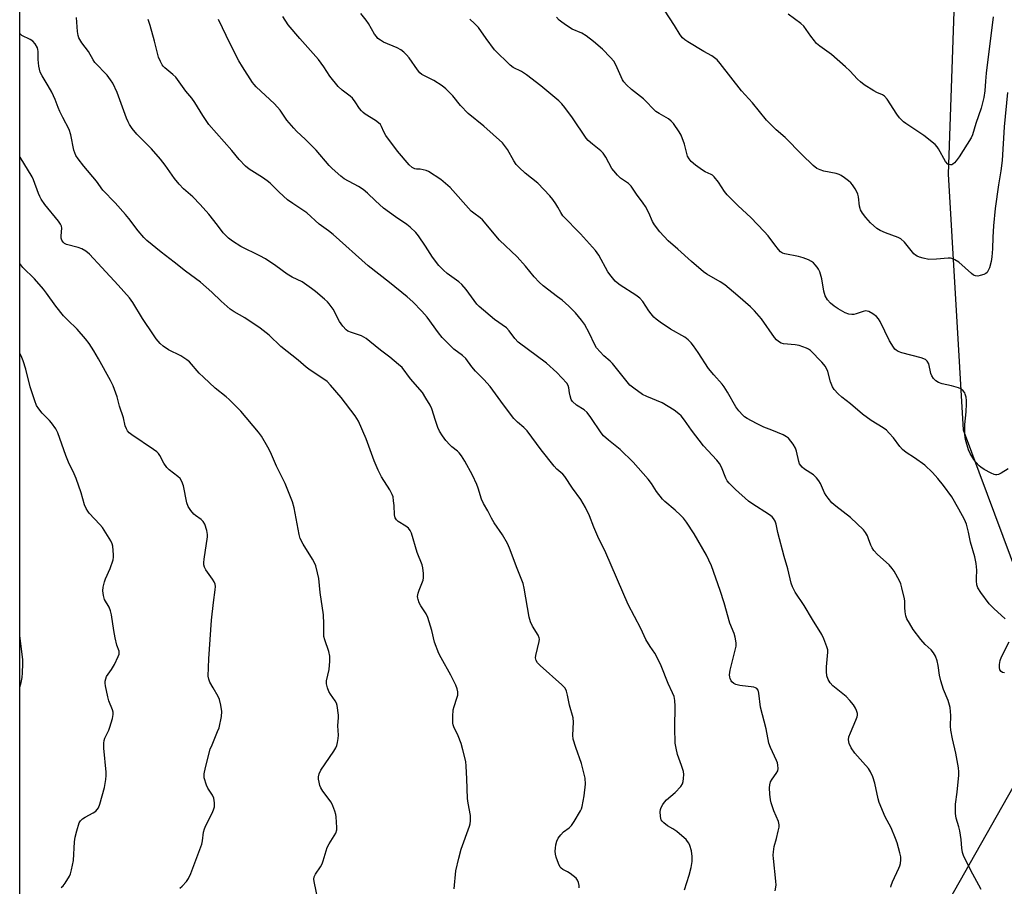
# Model space of a CAD drawing. Units: inches. Extents: x 1195770 to 1201771, y 549455 to 553457.
# Drawn here: x 1195770 to 1196121, y 552324 to 552633 of the extents above; entities that cross this region are included whole.
import ezdxf

# ---------------------------------------------------------------- set-up
doc = ezdxf.new("R2010")
doc.units = ezdxf.units.IN
doc.header["$MEASUREMENT"] = 0
doc.layers.add('NTRL-Trees', color=3, linetype='Continuous')
doc.layers.add('Undefined', color=1, linetype='Continuous')

msp = doc.modelspace()

# ---------------------------------------------------------------- linework, layer by layer
at = {"layer": 'NTRL-Trees'}
for points in [[(1195769.98, 552295.4), (1195770.04, 553455.83)], [(1196514.21, 552429.39), (1196473.53, 552429.88), (1196447.87, 552460.61), (1196424.96, 552571.92), (1196387.65, 552639.98), (1196321.34, 552709.55), (1196236.96, 552753.92), (1196152.99, 552764.71), (1196118.64, 552752.78), (1196104.84, 552700.61), (1196100.57, 552577.77), (1196105.87, 552486.65), (1196125.57, 552433.83), (1196142.84, 552393.23), (1196096.71, 552311.86)]]:
    msp.add_lwpolyline(points, dxfattribs=at)
at = {"layer": 'Undefined'}
for points, elevation in [([(1196121.61, 552606.85), (1196120.44, 552594.63), (1196119.74, 552582.72), (1196119.25, 552578.98), (1196118.44, 552574.01), (1196117.25, 552565.56), (1196116.67, 552559.43), (1196116.43, 552555.39), (1196116.3, 552551.24), (1196116.09, 552548.37), (1196115.85, 552546.69), (1196115.24, 552544.38), (1196114.71, 552543.18), (1196114.4, 552542.74), (1196114.01, 552542.4), (1196113.27, 552542.05), (1196111.91, 552541.65), (1196111.09, 552541.49), (1196110.31, 552541.51), (1196109.56, 552541.85), (1196108.86, 552542.37), (1196104.3, 552546.42), (1196102.89, 552547.32), (1196101.89, 552547.77), (1196101.36, 552547.88), (1196100.51, 552547.89), (1196096.45, 552547.48), (1196093.66, 552547.43), (1196091.68, 552547.82), (1196090.28, 552548.24), (1196089.49, 552548.56), (1196088.92, 552548.91), (1196088.35, 552549.43), (1196084.96, 552553.58), (1196083.75, 552554.74), (1196082.71, 552555.27), (1196078.2, 552556.87), (1196076.33, 552557.68), (1196075.12, 552558.48), (1196072.89, 552560.46), (1196071.23, 552562.3), (1196070.1, 552563.9), (1196069.38, 552565.09), (1196069.17, 552565.59), (1196068.98, 552566.39), (1196068.65, 552569.7), (1196068.44, 552570.69), (1196068.08, 552571.49), (1196067.46, 552572.51), (1196066.46, 552574), (1196065.89, 552574.69), (1196065.03, 552575.45), (1196063.64, 552576.49), (1196062.45, 552577.3), (1196061.7, 552577.71), (1196060.61, 552578.06), (1196056.32, 552578.92), (1196055, 552579.28), (1196053.82, 552579.8), (1196052.46, 552580.88), (1196048.44, 552584.75), (1196042.54, 552590.81), (1196039.26, 552593.61), (1196035.87, 552597.08), (1196030.88, 552603.19), (1196026.98, 552607.49), (1196019.41, 552617.17), (1196018.26, 552618.5), (1196017.39, 552619.24), (1196016.45, 552619.9), (1196013.53, 552621.54), (1196007.81, 552624.97), (1196006.84, 552625.61), (1196005.98, 552626.37), (1196005.09, 552627.49), (1196003.16, 552630.71), (1195999.59, 552636.2)], 528), ([(1196116.57, 552633.86), (1196114.07, 552613.78), (1196113.78, 552610.92), (1196113.56, 552607.51), (1196113.19, 552605.09), (1196112.25, 552601.36), (1196110.36, 552595.9), (1196109.15, 552591.76), (1196108.71, 552590.71), (1196104.43, 552583.97), (1196103.41, 552582.53), (1196102.85, 552581.86), (1196102.25, 552581.33), (1196101.8, 552581.15), (1196101.32, 552581.12), (1196100.84, 552581.21), (1196100.42, 552581.41), (1196099.6, 552582.27), (1196097.13, 552586.82), (1196096.63, 552587.55), (1196095.86, 552588.38), (1196091.84, 552591.62), (1196085.46, 552595.83), (1196084.66, 552596.48), (1196083.27, 552597.85), (1196082.23, 552599.13), (1196078.83, 552604.48), (1196077.9, 552605.58), (1196077.19, 552606.04), (1196075.12, 552606.91), (1196074.11, 552607.45), (1196070.67, 552609.61), (1196069.28, 552610.64), (1196068.25, 552611.64), (1196065.53, 552614.6), (1196064.03, 552615.98), (1196058.96, 552620.38), (1196054.81, 552623.46), (1196053.71, 552624.37), (1196052.92, 552625.26), (1196051.64, 552626.92), (1196049.16, 552630.52), (1196048.13, 552631.53), (1196043.53, 552634.79)], 530), ([(1196121.91, 552472.8), (1196119.43, 552471.28), (1196118.42, 552470.78), (1196117.91, 552470.63), (1196117.4, 552470.62), (1196116.88, 552470.76), (1196115.84, 552471.24), (1196113.38, 552472.6), (1196112.19, 552473.36), (1196111.53, 552473.91), (1196110.38, 552475.19), (1196109.72, 552476.11), (1196108.42, 552478.28), (1196107.81, 552479.55), (1196106.77, 552483.25), (1196106.49, 552485), (1196106.49, 552488.56), (1196106.97, 552493.11), (1196107.11, 552496), (1196107.09, 552497.16), (1196106.92, 552498.28), (1196106.64, 552499.37), (1196106.42, 552499.87), (1196105.92, 552500.54), (1196105.06, 552501.26), (1196104.28, 552501.62), (1196101.73, 552502.37), (1196098.46, 552503.03), (1196097.08, 552503.51), (1196096.1, 552504.1), (1196095.3, 552504.95), (1196094.67, 552505.93), (1196094.39, 552506.76), (1196093.63, 552510.26), (1196093.1, 552511.21), (1196092.49, 552511.72), (1196090.88, 552512.32), (1196084.02, 552514.13), (1196082.69, 552514.62), (1196081.99, 552515.03), (1196081.59, 552515.42), (1196081.07, 552516.11), (1196079.67, 552518.39), (1196076.29, 552525.25), (1196075.72, 552526.26), (1196074.97, 552527.12), (1196073.78, 552527.99), (1196072.26, 552528.86), (1196071.73, 552529.02), (1196071.27, 552529.05), (1196070.25, 552528.86), (1196067.79, 552527.98), (1196066.97, 552527.77), (1196066.19, 552527.74), (1196065.17, 552527.92), (1196063.91, 552528.41), (1196061.43, 552529.8), (1196059.98, 552530.74), (1196058.61, 552531.83), (1196057.53, 552533.07), (1196056.71, 552534.48), (1196056.24, 552536.11), (1196055.55, 552540.51), (1196055.12, 552542.21), (1196054.81, 552543.02), (1196054.35, 552543.94), (1196053.9, 552544.62), (1196053.16, 552545.53), (1196052.54, 552546.16), (1196051.86, 552546.69), (1196050.82, 552547.22), (1196048.92, 552548), (1196047.23, 552548.49), (1196042.36, 552549.4), (1196041.56, 552549.67), (1196040.87, 552550.13), (1196040.09, 552550.96), (1196038.8, 552552.57), (1196036.4, 552555.83), (1196035.07, 552557.32), (1196030.3, 552562.36), (1196025.78, 552566.46), (1196021.82, 552570.43), (1196020.94, 552571.62), (1196018.83, 552574.9), (1196017.26, 552576.85), (1196016.65, 552577.39), (1196016.17, 552577.68), (1196014.04, 552578.59), (1196013.06, 552579.16), (1196010.55, 552581.03), (1196009.05, 552582.36), (1196008.34, 552583.24), (1196007.79, 552584.22), (1196006.63, 552588.45), (1196005.51, 552591.66), (1196004.78, 552592.93), (1196002.74, 552595.84), (1196001.98, 552596.69), (1196000.94, 552597.51), (1195997.66, 552599.37), (1195996.52, 552600.17), (1195992.03, 552604.66), (1195987.79, 552607.98), (1195986.08, 552609.61), (1195985.1, 552610.72), (1195984.63, 552611.45), (1195982.2, 552616.72), (1195981.46, 552618.07), (1195980.37, 552619.38), (1195977.45, 552622.36), (1195974.31, 552625.07), (1195971.66, 552627.14), (1195970.1, 552628.03), (1195966.7, 552629.51), (1195964.68, 552630.74), (1195962.97, 552631.91), (1195962.1, 552632.69), (1195961.1, 552633.77)], 526)]:
    msp.add_lwpolyline(points, dxfattribs=dict(at, elevation=elevation))
for points in [[(1196112.24, 552322.85, 522), (1196111.48, 552324.51, 522), (1196109.32, 552328.34, 522), (1196106.57, 552333.72, 522), (1196105.98, 552335.04, 522), (1196105.63, 552336.14, 522), (1196105.41, 552337.58, 522), (1196105.15, 552340.72, 522), (1196104.71, 552343.83, 522), (1196104.38, 552345.22, 522), (1196103.39, 552348.27, 522), (1196103.19, 552349.95, 522), (1196103.19, 552353.36, 522), (1196103.77, 552357.56, 522), (1196104.29, 552363.67, 522), (1196104.32, 552364.83, 522), (1196104.19, 552366.32, 522), (1196103.25, 552371.53, 522), (1196102.04, 552376.54, 522), (1196101.54, 552379.67, 522), (1196101.4, 552381.1, 522), (1196101.48, 552384.88, 522), (1196101.25, 552387.73, 522), (1196100.52, 552390.25, 522), (1196098.91, 552394.19, 522), (1196097.97, 552397.26, 522), (1196097.48, 552399.24, 522), (1196097.01, 552402.71, 522), (1196096.62, 552404.37, 522), (1196096, 552406.06, 522), (1196095.34, 552407.27, 522), (1196094.48, 552408.26, 522), (1196092.34, 552410.16, 522), (1196090.81, 552411.97, 522), (1196088.14, 552415.52, 522), (1196086.73, 552417.77, 522), (1196085.88, 552419.32, 522), (1196085.51, 552420.43, 522), (1196085.28, 552421.89, 522), (1196085.15, 552423.36, 522), (1196085.12, 552425.65, 522), (1196085.02, 552426.49, 522), (1196084.04, 552430.39, 522), (1196083.64, 552431.77, 522), (1196083.23, 552432.84, 522), (1196081.32, 552436.36, 522), (1196080.64, 552437.3, 522), (1196079.48, 552438.61, 522), (1196075.44, 552442.23, 522), (1196074.1, 552443.67, 522), (1196073.5, 552444.62, 522), (1196072.99, 552445.62, 522), (1196072.21, 552447.91, 522), (1196071.77, 552448.92, 522), (1196071.08, 552450.13, 522), (1196070.39, 552451.03, 522), (1196065.76, 552455.45, 522), (1196060.5, 552459.53, 522), (1196059.18, 552460.72, 522), (1196057.8, 552462.29, 522), (1196057.1, 552463.24, 522), (1196056.54, 552464.29, 522), (1196055.04, 552467.56, 522), (1196054.46, 552468.53, 522), (1196053.63, 552469.65, 522), (1196052.6, 552470.62, 522), (1196049.36, 552472.7, 522), (1196048.57, 552473.42, 522), (1196048.06, 552474.01, 522), (1196047.67, 552474.64, 522), (1196047.39, 552475.36, 522), (1196046.58, 552479.05, 522), (1196046.22, 552480.14, 522), (1196045.31, 552481.62, 522), (1196043.67, 552483.67, 522), (1196043.02, 552484.22, 522), (1196041.76, 552484.89, 522), (1196037.75, 552486.62, 522), (1196034.87, 552487.69, 522), (1196032.34, 552488.9, 522), (1196028.93, 552490.75, 522), (1196028.05, 552491.34, 522), (1196027.42, 552491.91, 522), (1196026.04, 552493.49, 522), (1196024.98, 552494.91, 522), (1196022.03, 552500.08, 522), (1196020.81, 552502.07, 522), (1196020.08, 552503, 522), (1196017.1, 552506.27, 522), (1196015.22, 552508.5, 522), (1196011.55, 552514.22, 522), (1196009.92, 552516.59, 522), (1196009.04, 552517.72, 522), (1196007.97, 552518.75, 522), (1196006.8, 552519.67, 522), (1196001.63, 552522.61, 522), (1195997.95, 552525.04, 522), (1195996.53, 552526.07, 522), (1195995.74, 552526.87, 522), (1195994.85, 552527.97, 522), (1195994.02, 552529.11, 522), (1195991.82, 552532.44, 522), (1195990.74, 552533.66, 522), (1195989.37, 552534.69, 522), (1195983.82, 552538.2, 522), (1195982.64, 552539.07, 522), (1195982.03, 552539.67, 522), (1195980.58, 552541.41, 522), (1195979.41, 552543.01, 522), (1195976.19, 552548.92, 522), (1195974.96, 552550.65, 522), (1195969.6, 552556.58, 522), (1195963.4, 552562.96, 522), (1195962.61, 552564.1, 522), (1195961.61, 552566.03, 522), (1195960.84, 552567.28, 522), (1195959.83, 552568.73, 522), (1195958.68, 552570.07, 522), (1195954.41, 552574.55, 522), (1195949.94, 552578.18, 522), (1195947.77, 552580.21, 522), (1195946.74, 552581.28, 522), (1195945.92, 552582.49, 522), (1195943.6, 552586.6, 522), (1195942.62, 552588.06, 522), (1195941.88, 552588.96, 522), (1195935.22, 552594.89, 522), (1195929.67, 552599.4, 522), (1195926.94, 552602.28, 522), (1195924.14, 552605.74, 522), (1195921.75, 552608.24, 522), (1195920.36, 552609.26, 522), (1195917.45, 552611.15, 522), (1195913.84, 552612.9, 522), (1195913.12, 552613.34, 522), (1195912.5, 552613.86, 522), (1195911.58, 552614.92, 522), (1195908.66, 552619.24, 522), (1195907.74, 552620.3, 522), (1195906.73, 552621.28, 522), (1195905.62, 552622.11, 522), (1195904.43, 552622.83, 522), (1195899.55, 552624.88, 522), (1195898.39, 552625.51, 522), (1195897.54, 552626.15, 522), (1195896.97, 552626.79, 522), (1195896.3, 552627.73, 522), (1195894.19, 552631.52, 522), (1195893.39, 552632.69, 522), (1195891.38, 552635.01, 522)], [(1195969.11, 552323.47, 514), (1195969.16, 552324.29, 514), (1195968.92, 552325.41, 514), (1195968.58, 552326.21, 514), (1195968.06, 552326.89, 514), (1195966, 552328.6, 514), (1195965, 552329.24, 514), (1195963.35, 552330.04, 514), (1195962.74, 552330.51, 514), (1195962.4, 552330.92, 514), (1195961.79, 552332.19, 514), (1195961.03, 552334.39, 514), (1195960.77, 552335.5, 514), (1195960.68, 552336.58, 514), (1195960.7, 552337.67, 514), (1195960.88, 552338.78, 514), (1195961.27, 552340.15, 514), (1195961.74, 552341.18, 514), (1195962.6, 552342.37, 514), (1195963.59, 552343.45, 514), (1195965.63, 552344.89, 514), (1195966.43, 552345.67, 514), (1195967.39, 552347.12, 514), (1195969.64, 552350.91, 514), (1195970.01, 552351.7, 514), (1195970.27, 552352.54, 514), (1195970.97, 552356.34, 514), (1195971.38, 552360.49, 514), (1195971.28, 552362.6, 514), (1195970.01, 552367.8, 514), (1195967.98, 552373.47, 514), (1195967.08, 552376.42, 514), (1195966.94, 552377.85, 514), (1195967.11, 552382.57, 514), (1195966.99, 552384.02, 514), (1195965.78, 552388.61, 514), (1195965.05, 552392.2, 514), (1195964.63, 552393.58, 514), (1195964.17, 552394.6, 514), (1195963.62, 552395.27, 514), (1195962.98, 552395.88, 514), (1195955.25, 552402.68, 514), (1195954.35, 552403.66, 514), (1195953.84, 552404.52, 514), (1195953.64, 552405.45, 514), (1195953.69, 552406.25, 514), (1195954.96, 552411.22, 514), (1195955.04, 552412.05, 514), (1195954.96, 552412.57, 514), (1195954.53, 552413.55, 514), (1195952.61, 552416.69, 514), (1195951.83, 552418.25, 514), (1195951.4, 552419.96, 514), (1195949.57, 552430.24, 514), (1195949.19, 552431.98, 514), (1195948.56, 552433.75, 514), (1195947.04, 552437.28, 514), (1195944.35, 552444.55, 514), (1195943.66, 552446.19, 514), (1195941.87, 552449.27, 514), (1195938.88, 552453.53, 514), (1195937.91, 552455.25, 514), (1195936.63, 552457.78, 514), (1195935.08, 552460.5, 514), (1195934.43, 552461.97, 514), (1195933.25, 552465.87, 514), (1195932.75, 552467.2, 514), (1195931.17, 552470.53, 514), (1195928.5, 552475.55, 514), (1195927.26, 552477.42, 514), (1195926.41, 552478.52, 514), (1195925.81, 552479.1, 514), (1195923.85, 552480.61, 514), (1195923.1, 552481.3, 514), (1195921.75, 552482.89, 514), (1195920.49, 552484.53, 514), (1195919.47, 552486.2, 514), (1195918.87, 552487.51, 514), (1195918, 552490, 514), (1195916.75, 552494.14, 514), (1195916.09, 552495.45, 514), (1195914.61, 552497.99, 514), (1195913.34, 552499.95, 514), (1195909.1, 552504.81, 514), (1195906.11, 552508.85, 514), (1195904.86, 552510.02, 514), (1195901.78, 552512.62, 514), (1195898.45, 552515.04, 514), (1195894.69, 552518.19, 514), (1195893.32, 552519.2, 514), (1195891.62, 552520.18, 514), (1195888.07, 552521.32, 514), (1195886.85, 552521.91, 514), (1195886.18, 552522.38, 514), (1195885.01, 552523.64, 514), (1195883.8, 552525.25, 514), (1195881.54, 552529.7, 514), (1195880.2, 552531.61, 514), (1195879.61, 552532.26, 514), (1195878.5, 552533.28, 514), (1195875.33, 552536.02, 514), (1195873.93, 552537.11, 514), (1195870.58, 552539.46, 514), (1195867.04, 552541.15, 514), (1195865.26, 552542.11, 514), (1195861.22, 552545.1, 514), (1195857.52, 552547.58, 514), (1195855.42, 552548.71, 514), (1195848.69, 552552.06, 514), (1195845.7, 552553.95, 514), (1195844.28, 552554.98, 514), (1195842.45, 552556.92, 514), (1195840.4, 552559.61, 514), (1195837.27, 552563.51, 514), (1195834.26, 552566.95, 514), (1195831.66, 552569.69, 514), (1195828.35, 552572.58, 514), (1195826.79, 552574.27, 514), (1195825.15, 552576.26, 514), (1195821.78, 552581.04, 514), (1195820.14, 552583.08, 514), (1195816.91, 552586.85, 514), (1195811.69, 552592.06, 514), (1195810, 552594.12, 514), (1195809.06, 552595.48, 514), (1195808.55, 552596.42, 514), (1195807.97, 552597.77, 514), (1195804.66, 552606.9, 514), (1195803.15, 552610.18, 514), (1195802.33, 552611.41, 514), (1195801.07, 552613.06, 514), (1195796.79, 552617.64, 514), (1195796.14, 552618.59, 514), (1195794.45, 552621.53, 514), (1195792.09, 552624.57, 514), (1195791.02, 552626.43, 514), (1195790.75, 552627.2, 514), (1195790.52, 552628.62, 514), (1195790.19, 552633.59, 514)], [(1196006.7, 552322.74, 516), (1196008.34, 552327.99, 516), (1196009.05, 552330.76, 516), (1196009.39, 552332.93, 516), (1196009.4, 552334.64, 516), (1196009.15, 552336.66, 516), (1196008.54, 552338.6, 516), (1196008.18, 552339.37, 516), (1196007.74, 552340.07, 516), (1196007.22, 552340.72, 516), (1196006.6, 552341.32, 516), (1196003.9, 552343.52, 516), (1196002.49, 552344.53, 516), (1196000.61, 552345.59, 516), (1195999.27, 552346.67, 516), (1195998.7, 552347.27, 516), (1195998.4, 552347.72, 516), (1195998.22, 552348.24, 516), (1195998.08, 552349.08, 516), (1195998.01, 552350.53, 516), (1195998.09, 552351.39, 516), (1195998.36, 552352.17, 516), (1195998.91, 552353.16, 516), (1195999.57, 552354.08, 516), (1196000.32, 552354.88, 516), (1196003.34, 552357.49, 516), (1196005.39, 552359.61, 516), (1196005.96, 552360.57, 516), (1196006.18, 552361.36, 516), (1196006.35, 552362.46, 516), (1196006.43, 552363.86, 516), (1196006.26, 552364.95, 516), (1196005.6, 552367.12, 516), (1196004.15, 552371.05, 516), (1196003.65, 552373.31, 516), (1196003.36, 552375.02, 516), (1196003.17, 552380.47, 516), (1196003.39, 552388.23, 516), (1196003.23, 552390.26, 516), (1196002.94, 552391.68, 516), (1196002.41, 552393.03, 516), (1196000.84, 552396.29, 516), (1195998.39, 552402.62, 516), (1195997.8, 552403.97, 516), (1195996.06, 552407.08, 516), (1195994.4, 552409.47, 516), (1195992.94, 552411.93, 516), (1195991.1, 552415.93, 516), (1195986.6, 552424.51, 516), (1195978.61, 552442.81, 516), (1195975.86, 552448.64, 516), (1195974.42, 552452.05, 516), (1195972.89, 552456.11, 516), (1195971.47, 552459.02, 516), (1195969.73, 552461.87, 516), (1195966.79, 552465.93, 516), (1195964.1, 552470.07, 516), (1195963.37, 552470.89, 516), (1195961.2, 552472.67, 516), (1195960.21, 552473.73, 516), (1195955.67, 552479.55, 516), (1195950.64, 552486.33, 516), (1195949.5, 552487.5, 516), (1195947.21, 552489.38, 516), (1195945.93, 552490.78, 516), (1195942.26, 552495.59, 516), (1195937.5, 552502.08, 516), (1195935.26, 552504.66, 516), (1195932.25, 552507.62, 516), (1195931.01, 552509.17, 516), (1195928.83, 552512.13, 516), (1195927.62, 552513.2, 516), (1195924.55, 552515.4, 516), (1195920.42, 552519.59, 516), (1195919.13, 552521.23, 516), (1195915.03, 552526.83, 516), (1195913.2, 552529.03, 516), (1195909.9, 552532.36, 516), (1195907.92, 552534.14, 516), (1195901.6, 552539.25, 516), (1195894.02, 552545.13, 516), (1195881.53, 552556.34, 516), (1195879.92, 552557.63, 516), (1195876.65, 552560.02, 516), (1195872.23, 552564, 516), (1195867.27, 552567.29, 516), (1195865.33, 552568.66, 516), (1195862.31, 552571.39, 516), (1195859.16, 552574.53, 516), (1195858.1, 552575.46, 516), (1195856.4, 552576.62, 516), (1195851.7, 552579.6, 516), (1195850.33, 552580.67, 516), (1195848.13, 552583.04, 516), (1195845.52, 552586.26, 516), (1195837.31, 552595.5, 516), (1195835.14, 552598.66, 516), (1195832.39, 552603.36, 516), (1195831.21, 552604.93, 516), (1195829.15, 552607.41, 516), (1195825.57, 552612.3, 516), (1195824.55, 552613.33, 516), (1195821.66, 552615.66, 516), (1195821.08, 552616.26, 516), (1195820.76, 552616.7, 516), (1195820.09, 552617.92, 516), (1195819.42, 552619.46, 516), (1195818.01, 552625.16, 516), (1195816.45, 552630.74, 516), (1195815.7, 552632.85, 516)], [(1196038.99, 552322.44, 518), (1196039.3, 552324.48, 518), (1196039.23, 552325.91, 518), (1196038.33, 552334, 518), (1196038.26, 552335.17, 518), (1196038.31, 552336.29, 518), (1196038.6, 552338.24, 518), (1196039.44, 552341.06, 518), (1196040.06, 552343.67, 518), (1196040.34, 552345.13, 518), (1196040.41, 552345.99, 518), (1196040.19, 552347.1, 518), (1196038.51, 552350.89, 518), (1196037.52, 552353.79, 518), (1196037.29, 552354.9, 518), (1196037.03, 552356.87, 518), (1196036.89, 552359.12, 518), (1196037.02, 552360.2, 518), (1196037.34, 552361.23, 518), (1196037.9, 552362.18, 518), (1196039.35, 552364.25, 518), (1196039.87, 552365.22, 518), (1196040.02, 552366.03, 518), (1196039.93, 552367.19, 518), (1196039.75, 552368.06, 518), (1196039.47, 552368.9, 518), (1196037.28, 552373.49, 518), (1196036.75, 552375.02, 518), (1196035.72, 552380.19, 518), (1196033.75, 552387.88, 518), (1196033.17, 552392.87, 518), (1196032.87, 552393.93, 518), (1196032.38, 552394.54, 518), (1196031.93, 552394.81, 518), (1196031.41, 552394.97, 518), (1196026.41, 552395.56, 518), (1196024.99, 552395.91, 518), (1196024.22, 552396.31, 518), (1196023.56, 552396.86, 518), (1196023.24, 552397.29, 518), (1196022.91, 552398.04, 518), (1196022.79, 552398.56, 518), (1196022.74, 552399.37, 518), (1196022.89, 552401.02, 518), (1196024.75, 552408.23, 518), (1196025.04, 552409.67, 518), (1196025.04, 552410.8, 518), (1196024.76, 552412.78, 518), (1196024.38, 552414.14, 518), (1196022.87, 552417.8, 518), (1196020.85, 552425.11, 518), (1196019.38, 552429.46, 518), (1196016.23, 552438.19, 518), (1196015.35, 552440.23, 518), (1196014.47, 552442, 518), (1196010.11, 552449.59, 518), (1196007.33, 552453.83, 518), (1196006.28, 552455.27, 518), (1196005.26, 552456.31, 518), (1196003.33, 552458.09, 518), (1195999.7, 552461.17, 518), (1195998.85, 552462, 518), (1195996.73, 552464.74, 518), (1195994.93, 552467.54, 518), (1195993.78, 552469.16, 518), (1195988.36, 552475.17, 518), (1195983.77, 552479.72, 518), (1195979.6, 552482.99, 518), (1195977.87, 552484.54, 518), (1195977.01, 552485.66, 518), (1195973.34, 552491.09, 518), (1195971.96, 552492.86, 518), (1195970.9, 552493.77, 518), (1195968.26, 552495.45, 518), (1195966.81, 552496.84, 518), (1195966.36, 552497.53, 518), (1195965.92, 552498.8, 518), (1195965.71, 552499.87, 518), (1195965.53, 552501.64, 518), (1195965.31, 552502.44, 518), (1195964.75, 552503.38, 518), (1195963.02, 552505.28, 518), (1195961.17, 552507.11, 518), (1195957.49, 552510.45, 518), (1195947.49, 552517.89, 518), (1195946.28, 552519.2, 518), (1195944.3, 552522.03, 518), (1195943.28, 552523.08, 518), (1195939.04, 552526.01, 518), (1195933.55, 552530.63, 518), (1195932.78, 552531.51, 518), (1195928.91, 552536.68, 518), (1195927.43, 552538.49, 518), (1195926.31, 552539.44, 518), (1195922.13, 552542.39, 518), (1195920.84, 552543.59, 518), (1195919.21, 552545.28, 518), (1195917, 552548.25, 518), (1195914.5, 552552.09, 518), (1195911.92, 552555.88, 518), (1195910.99, 552556.95, 518), (1195908.95, 552558.94, 518), (1195907.84, 552559.84, 518), (1195903.77, 552562.57, 518), (1195899.48, 552565.69, 518), (1195896.62, 552568.3, 518), (1195893.85, 552571.02, 518), (1195892.3, 552572.35, 518), (1195890.55, 552573.44, 518), (1195885.51, 552576.17, 518), (1195884.35, 552577.08, 518), (1195881.25, 552579.86, 518), (1195880.22, 552580.94, 518), (1195875.5, 552586.34, 518), (1195871.73, 552590.18, 518), (1195868.53, 552593.16, 518), (1195867.54, 552594.2, 518), (1195865.13, 552597.06, 518), (1195862.71, 552600.54, 518), (1195860.74, 552602.88, 518), (1195854.21, 552608.87, 518), (1195853.43, 552609.7, 518), (1195852.83, 552610.5, 518), (1195849.33, 552615.99, 518), (1195848.02, 552618.23, 518), (1195844.92, 552624.23, 518), (1195840.77, 552632.94, 518)], [(1196080.12, 552323.71, 520), (1196080.22, 552324.28, 520), (1196080.75, 552325.64, 520), (1196083.02, 552330.5, 520), (1196083.35, 552331.32, 520), (1196083.56, 552332.13, 520), (1196083.73, 552333.47, 520), (1196083.7, 552334.55, 520), (1196083.39, 552335.94, 520), (1196082.35, 552339.51, 520), (1196081.77, 552341.13, 520), (1196080.21, 552344.85, 520), (1196078.12, 552348.78, 520), (1196076.01, 552353.86, 520), (1196075.62, 552355.22, 520), (1196074.4, 552360.83, 520), (1196073.73, 552363.06, 520), (1196072.87, 552364.8, 520), (1196072.13, 552365.99, 520), (1196070.22, 552368.26, 520), (1196067.28, 552371.5, 520), (1196066, 552373.42, 520), (1196065.25, 552374.96, 520), (1196065.06, 552376.27, 520), (1196065.23, 552377.36, 520), (1196065.74, 552378.71, 520), (1196067.68, 552383.21, 520), (1196068.14, 552384.49, 520), (1196068.23, 552385.01, 520), (1196068.22, 552385.57, 520), (1196067.96, 552386.69, 520), (1196067.58, 552387.47, 520), (1196066.81, 552388.73, 520), (1196065.58, 552390.29, 520), (1196064.19, 552391.66, 520), (1196059.46, 552395.5, 520), (1196058.54, 552396.55, 520), (1196057.81, 552397.73, 520), (1196057.37, 552399.09, 520), (1196057.22, 552400.54, 520), (1196057.25, 552402.28, 520), (1196057.7, 552407.44, 520), (1196057.66, 552408.29, 520), (1196057.38, 552409.41, 520), (1196056.33, 552412.18, 520), (1196055.58, 552413.77, 520), (1196052.2, 552419.17, 520), (1196049.28, 552424.08, 520), (1196046.06, 552428.9, 520), (1196045.11, 552430.72, 520), (1196044.68, 552432.09, 520), (1196043.41, 552437.16, 520), (1196042.16, 552441.52, 520), (1196039.9, 552450.15, 520), (1196039.3, 552453.06, 520), (1196038.92, 552454.1, 520), (1196038.36, 552455.09, 520), (1196037.84, 552455.75, 520), (1196036.99, 552456.45, 520), (1196030.61, 552460.45, 520), (1196029.4, 552461.28, 520), (1196024.81, 552465.42, 520), (1196022.56, 552467.65, 520), (1196021.86, 552468.53, 520), (1196021.35, 552469.45, 520), (1196019.8, 552473.42, 520), (1196019.08, 552474.74, 520), (1196018.15, 552475.86, 520), (1196013.47, 552481.05, 520), (1196009.17, 552486.58, 520), (1196006.71, 552490.12, 520), (1196005.46, 552491.64, 520), (1196004.69, 552492.44, 520), (1196003.01, 552493.65, 520), (1195998.74, 552496.33, 520), (1195993.3, 552498.58, 520), (1195991.77, 552499.33, 520), (1195988.58, 552501.5, 520), (1195987.21, 552502.64, 520), (1195981.02, 552510.39, 520), (1195980.19, 552511.2, 520), (1195977.93, 552513.08, 520), (1195975.39, 552515.96, 520), (1195974.61, 552517.22, 520), (1195972.83, 552521, 520), (1195971.04, 552524.37, 520), (1195970.04, 552525.77, 520), (1195967.86, 552528.41, 520), (1195965.45, 552530.8, 520), (1195963.06, 552532.87, 520), (1195961.5, 552534.14, 520), (1195956.36, 552538.03, 520), (1195954.87, 552539.33, 520), (1195953.19, 552541.16, 520), (1195950.1, 552545.03, 520), (1195947.11, 552548.36, 520), (1195940.85, 552554.25, 520), (1195934.8, 552561.52, 520), (1195933.97, 552562.25, 520), (1195931.62, 552563.84, 520), (1195930.72, 552564.6, 520), (1195923.22, 552573, 520), (1195919.97, 552575.84, 520), (1195915.51, 552578.74, 520), (1195914.72, 552579.11, 520), (1195913.68, 552579.39, 520), (1195912.61, 552579.52, 520), (1195911.23, 552579.55, 520), (1195910.62, 552579.66, 520), (1195909.69, 552580.16, 520), (1195908.64, 552581.07, 520), (1195904.54, 552586.02, 520), (1195900.33, 552591.6, 520), (1195899.57, 552592.83, 520), (1195898.8, 552594.79, 520), (1195898.38, 552595.45, 520), (1195897.78, 552596.03, 520), (1195896.63, 552596.88, 520), (1195892.97, 552599.2, 520), (1195892.28, 552599.71, 520), (1195891.68, 552600.32, 520), (1195890.97, 552601.22, 520), (1195889.47, 552603.59, 520), (1195888.48, 552604.89, 520), (1195887.64, 552605.64, 520), (1195884.83, 552607.69, 520), (1195883.33, 552609.04, 520), (1195880.34, 552612.69, 520), (1195878.23, 552616.03, 520), (1195876.34, 552618.7, 520), (1195869.72, 552626.08, 520), (1195865.53, 552631, 520), (1195863.64, 552634.01, 520)], [(1196120.89, 552419.32, 524), (1196116.82, 552422.99, 524), (1196115.13, 552424.66, 524), (1196112.19, 552428.71, 524), (1196111.1, 552430.44, 524), (1196110.76, 552431.52, 524), (1196110.59, 552432.94, 524), (1196110.58, 552433.81, 524), (1196110.79, 552436.72, 524), (1196110.48, 552439.07, 524), (1196109.99, 552441.39, 524), (1196108.47, 552446.7, 524), (1196107.79, 552450.29, 524), (1196107.06, 552453.08, 524), (1196106.31, 552454.73, 524), (1196104.36, 552458.42, 524), (1196101.81, 552462.77, 524), (1196098.9, 552466.83, 524), (1196096.91, 552469.38, 524), (1196094.91, 552471.52, 524), (1196092.22, 552474.07, 524), (1196088.52, 552476.76, 524), (1196085.54, 552478.6, 524), (1196084.24, 552479.67, 524), (1196083.29, 552480.7, 524), (1196081.1, 552483.81, 524), (1196079.57, 552485.56, 524), (1196078.54, 552486.58, 524), (1196077.37, 552487.42, 524), (1196073.18, 552490.04, 524), (1196070.08, 552492.28, 524), (1196065.76, 552495.97, 524), (1196062.7, 552498.33, 524), (1196061.4, 552499.57, 524), (1196059.97, 552501.09, 524), (1196059.32, 552502.03, 524), (1196058.65, 552503.84, 524), (1196057.69, 552507.52, 524), (1196056.84, 552509.21, 524), (1196055.57, 552510.76, 524), (1196051.53, 552514.92, 524), (1196050.84, 552515.41, 524), (1196050.09, 552515.77, 524), (1196047.44, 552516.72, 524), (1196046.03, 552517, 524), (1196041.92, 552517.38, 524), (1196041.1, 552517.6, 524), (1196040.11, 552518.14, 524), (1196039.48, 552518.72, 524), (1196038.75, 552519.64, 524), (1196034.14, 552526.21, 524), (1196031.65, 552529.04, 524), (1196030.22, 552530.47, 524), (1196025.67, 552534.49, 524), (1196021.03, 552538.32, 524), (1196019.36, 552539.41, 524), (1196014.58, 552542.14, 524), (1196013.38, 552542.99, 524), (1196009.11, 552546.71, 524), (1196004.32, 552551.11, 524), (1196000.9, 552553.99, 524), (1195997.84, 552557.29, 524), (1195995.99, 552559.73, 524), (1195995.27, 552560.94, 524), (1195993.99, 552564.07, 524), (1195992.81, 552566.31, 524), (1195992.01, 552567.48, 524), (1195989.54, 552570.66, 524), (1195987.64, 552573.49, 524), (1195986.7, 552574.44, 524), (1195983.87, 552576.4, 524), (1195982.82, 552577.39, 524), (1195981.49, 552578.93, 524), (1195980.81, 552579.86, 524), (1195978.66, 552583.86, 524), (1195977.67, 552585.33, 524), (1195976.83, 552586.13, 524), (1195973.86, 552588.5, 524), (1195972.38, 552589.84, 524), (1195971.61, 552590.67, 524), (1195966.8, 552597.9, 524), (1195964.08, 552601.59, 524), (1195963.01, 552602.91, 524), (1195961.98, 552603.88, 524), (1195955.55, 552609.21, 524), (1195950.37, 552613.18, 524), (1195948.66, 552614.32, 524), (1195945.67, 552615.78, 524), (1195944.55, 552616.65, 524), (1195939.04, 552622.07, 524), (1195936.04, 552626.1, 524), (1195933.35, 552630, 524), (1195931.96, 552631.48, 524), (1195930.27, 552633.06, 524)], [(1195924.61, 552323.1, 512), (1195925.29, 552329.59, 512), (1195926.31, 552334.09, 512), (1195927.19, 552337.26, 512), (1195930.15, 552345.44, 512), (1195930.37, 552346.27, 512), (1195930.49, 552347.35, 512), (1195930.45, 552349.24, 512), (1195929.62, 552353.64, 512), (1195929.39, 552355.35, 512), (1195929.23, 552362.33, 512), (1195928.98, 552366.81, 512), (1195928.78, 552368.57, 512), (1195927.78, 552372.73, 512), (1195927.12, 552374.94, 512), (1195926.11, 552377.68, 512), (1195924.49, 552380.85, 512), (1195924.28, 552381.56, 512), (1195924.2, 552382.13, 512), (1195924.19, 552384.51, 512), (1195924.33, 552386.88, 512), (1195924.63, 552388.16, 512), (1195925.64, 552391.09, 512), (1195925.93, 552392.2, 512), (1195925.96, 552393.31, 512), (1195925.77, 552394.43, 512), (1195925.26, 552395.75, 512), (1195923.45, 552399.33, 512), (1195920.02, 552405.41, 512), (1195919.23, 552406.97, 512), (1195917.65, 552411.06, 512), (1195916.76, 552415.2, 512), (1195915.3, 552419.87, 512), (1195914.68, 552421.15, 512), (1195912.77, 552424.04, 512), (1195912.23, 552425.1, 512), (1195911.8, 552426.19, 512), (1195911.67, 552426.75, 512), (1195911.65, 552427.32, 512), (1195911.81, 552428.47, 512), (1195912.17, 552429.59, 512), (1195913.62, 552433.17, 512), (1195913.77, 552434.02, 512), (1195913.72, 552435.45, 512), (1195913.47, 552437.49, 512), (1195913.23, 552438.62, 512), (1195911.51, 552442.98, 512), (1195909.51, 552449.88, 512), (1195909.05, 552450.85, 512), (1195908.4, 552451.67, 512), (1195907.48, 552452.36, 512), (1195904.75, 552454.09, 512), (1195904.12, 552454.67, 512), (1195903.65, 552455.35, 512), (1195903.41, 552456.44, 512), (1195903.28, 552459.68, 512), (1195903.11, 552461.43, 512), (1195902.89, 552462.87, 512), (1195902.65, 552463.67, 512), (1195901.77, 552465.33, 512), (1195898.84, 552469.96, 512), (1195897.58, 552472.37, 512), (1195896.17, 552475.63, 512), (1195893.36, 552483.44, 512), (1195890.6, 552489.76, 512), (1195890.05, 552490.79, 512), (1195889.43, 552491.68, 512), (1195884.39, 552498.22, 512), (1195880.64, 552502.66, 512), (1195879.45, 552503.91, 512), (1195878.32, 552504.74, 512), (1195873.41, 552507.96, 512), (1195871.95, 552509, 512), (1195869.13, 552511.51, 512), (1195862.92, 552516.43, 512), (1195858.78, 552520.37, 512), (1195855.61, 552522.98, 512), (1195850.18, 552526.62, 512), (1195846.34, 552528.73, 512), (1195844.95, 552529.68, 512), (1195841.75, 552532.5, 512), (1195838.37, 552535.8, 512), (1195834.32, 552539.29, 512), (1195829.02, 552543.26, 512), (1195825.01, 552546.49, 512), (1195820.31, 552550.02, 512), (1195815.21, 552554.18, 512), (1195814.22, 552555.22, 512), (1195812.21, 552557.63, 512), (1195808.83, 552562.02, 512), (1195807.7, 552563.37, 512), (1195803.97, 552567.54, 512), (1195799.54, 552572.09, 512), (1195797.31, 552575.34, 512), (1195792.83, 552580.65, 512), (1195790.82, 552583.2, 512), (1195790, 552584.42, 512), (1195789.56, 552585.34, 512), (1195789.24, 552586.33, 512), (1195788.13, 552591.8, 512), (1195787.57, 552593.68, 512), (1195785.29, 552598.01, 512), (1195784.26, 552600.14, 512), (1195783.67, 552601.49, 512), (1195782.66, 552604.35, 512), (1195781.39, 552606.97, 512), (1195780.17, 552609.3, 512), (1195777.94, 552612.79, 512), (1195777.28, 552614.08, 512), (1195776.98, 552615.15, 512), (1195776.78, 552616.26, 512), (1195776.61, 552618.65, 512), (1195776.61, 552621.52, 512), (1195776.49, 552622.27, 512), (1195776.3, 552622.77, 512), (1195775.49, 552624.2, 512), (1195774.62, 552625.24, 512), (1195773.71, 552625.82, 512), (1195770.69, 552627.25, 512), (1195770.09, 552627.77, 512), (1195770, 552627.93, 512)], [(1195876.27, 552318.83, 510), (1195874.84, 552325.76, 510), (1195874.75, 552326.62, 510), (1195874.84, 552327.43, 510), (1195875.31, 552328.42, 510), (1195877.09, 552331.02, 510), (1195877.66, 552332, 510), (1195878.08, 552333.1, 510), (1195879.5, 552337.86, 510), (1195880.15, 552339.13, 510), (1195881.96, 552342.04, 510), (1195882.5, 552343.04, 510), (1195882.85, 552344.14, 510), (1195882.92, 552345, 510), (1195882.71, 552348.83, 510), (1195882.57, 552349.69, 510), (1195882.23, 552350.8, 510), (1195881.48, 552352.7, 510), (1195880.82, 552353.99, 510), (1195877.9, 552357.96, 510), (1195877.15, 552359.18, 510), (1195876.86, 552359.98, 510), (1195876.6, 552361.1, 510), (1195876.42, 552362.23, 510), (1195876.39, 552363.08, 510), (1195876.62, 552364.12, 510), (1195877.21, 552365.38, 510), (1195881.82, 552372.17, 510), (1195882.56, 552373.41, 510), (1195882.87, 552374.21, 510), (1195883.14, 552375.34, 510), (1195883.4, 552376.77, 510), (1195883.48, 552377.93, 510), (1195883.23, 552381.18, 510), (1195883.47, 552384.16, 510), (1195883.48, 552385.04, 510), (1195882.96, 552388.49, 510), (1195882.73, 552389.31, 510), (1195882.35, 552390.08, 510), (1195880.6, 552392.48, 510), (1195880, 552393.48, 510), (1195879.51, 552394.82, 510), (1195879.2, 552396.2, 510), (1195879.25, 552397.31, 510), (1195880.13, 552401.24, 510), (1195880.36, 552404.22, 510), (1195880.38, 552406.01, 510), (1195880.03, 552407.69, 510), (1195878.61, 552411.88, 510), (1195878.32, 552413.01, 510), (1195878.23, 552414.12, 510), (1195878.27, 552417.61, 510), (1195878.1, 552420.78, 510), (1195876.95, 552428.75, 510), (1195876.47, 552433.69, 510), (1195876.05, 552435.69, 510), (1195875.38, 552438.24, 510), (1195874.96, 552439.33, 510), (1195874.23, 552440.62, 510), (1195870.93, 552445.96, 510), (1195869.87, 552447.96, 510), (1195869.47, 552449.35, 510), (1195867.7, 552458.86, 510), (1195867.13, 552461.09, 510), (1195864.5, 552467.56, 510), (1195861.45, 552473.77, 510), (1195859.28, 552478.75, 510), (1195858.32, 552480.57, 510), (1195856.04, 552484.43, 510), (1195855.03, 552485.86, 510), (1195848.69, 552493.34, 510), (1195844.59, 552497.53, 510), (1195843.51, 552498.5, 510), (1195839.63, 552501.52, 510), (1195835.37, 552505.44, 510), (1195833.93, 552506.88, 510), (1195830.39, 552510.89, 510), (1195829.54, 552511.69, 510), (1195827.36, 552513.1, 510), (1195822.94, 552515.2, 510), (1195821.09, 552516.47, 510), (1195820.05, 552517.4, 510), (1195818.6, 552519.12, 510), (1195817.59, 552520.5, 510), (1195813.76, 552526.41, 510), (1195810.24, 552532.12, 510), (1195809.13, 552533.73, 510), (1195805.08, 552538.28, 510), (1195799.18, 552544.5, 510), (1195794.83, 552549.27, 510), (1195793.54, 552550.34, 510), (1195792.15, 552551.18, 510), (1195790.78, 552551.65, 510), (1195786.67, 552552.76, 510), (1195785.99, 552553.11, 510), (1195785.4, 552553.62, 510), (1195785, 552554.28, 510), (1195784.8, 552555.04, 510), (1195784.78, 552555.79, 510), (1195784.96, 552558.5, 510), (1195784.84, 552559.27, 510), (1195784.56, 552559.92, 510), (1195783.74, 552561.1, 510), (1195778.92, 552566.97, 510), (1195777.64, 552568.89, 510), (1195777.09, 552569.89, 510), (1195776.65, 552570.89, 510), (1195774.95, 552575.74, 510), (1195774.47, 552576.8, 510), (1195770.13, 552583.88, 510), (1195769.99, 552584.12, 510)], [(1195826.94, 552323.34, 508), (1195827.84, 552324.06, 508), (1195829.36, 552325.74, 508), (1195830.09, 552326.88, 508), (1195830.88, 552328.66, 508), (1195834.8, 552339.1, 508), (1195835.09, 552340.23, 508), (1195835.45, 552343.29, 508), (1195835.75, 552344.51, 508), (1195836.28, 552345.75, 508), (1195838.66, 552350.37, 508), (1195839.15, 552351.63, 508), (1195839.34, 552352.41, 508), (1195839.35, 552353.83, 508), (1195839.08, 552355.51, 508), (1195838.6, 552356.55, 508), (1195836.99, 552359.01, 508), (1195836.49, 552360.03, 508), (1195835.7, 552362.71, 508), (1195835.6, 552363.53, 508), (1195835.62, 552364.09, 508), (1195836.08, 552366.34, 508), (1195837.85, 552372.86, 508), (1195838.48, 552374.51, 508), (1195840.46, 552379.15, 508), (1195840.95, 552380.55, 508), (1195841.79, 552384.59, 508), (1195841.94, 552386.33, 508), (1195841.6, 552388.63, 508), (1195841.11, 552390.6, 508), (1195840.6, 552391.65, 508), (1195838.81, 552394.71, 508), (1195837.71, 552396.79, 508), (1195837.31, 552397.85, 508), (1195837.14, 552398.92, 508), (1195837.27, 552405.06, 508), (1195838.23, 552418.84, 508), (1195838.94, 552425.16, 508), (1195839.59, 552429.71, 508), (1195839.67, 552430.83, 508), (1195839.56, 552431.68, 508), (1195839.25, 552432.48, 508), (1195838.65, 552433.44, 508), (1195836.27, 552436.81, 508), (1195835.8, 552437.82, 508), (1195835.56, 552438.64, 508), (1195835.5, 552439.48, 508), (1195835.61, 552440.63, 508), (1195836.85, 552448.59, 508), (1195836.83, 552449.44, 508), (1195836.55, 552450.85, 508), (1195835.88, 552453.06, 508), (1195835.35, 552454.01, 508), (1195834.56, 552454.75, 508), (1195832.6, 552456.15, 508), (1195832, 552456.67, 508), (1195830.92, 552457.97, 508), (1195830.01, 552459.38, 508), (1195829.54, 552460.72, 508), (1195828.25, 552466.72, 508), (1195827.68, 552468.34, 508), (1195827.11, 552469.31, 508), (1195826.27, 552470.12, 508), (1195823.22, 552472.5, 508), (1195822.36, 552473.29, 508), (1195821.29, 552474.8, 508), (1195819.84, 552477.58, 508), (1195819.37, 552478.22, 508), (1195818.81, 552478.81, 508), (1195817.66, 552479.67, 508), (1195809.87, 552484.92, 508), (1195808.96, 552485.64, 508), (1195808.4, 552486.28, 508), (1195808, 552487.05, 508), (1195807.58, 552488.14, 508), (1195806.88, 552491.02, 508), (1195805.48, 552495.12, 508), (1195804.72, 552498.47, 508), (1195803.26, 552502.37, 508), (1195802.33, 552504.23, 508), (1195798.05, 552512.05, 508), (1195796.41, 552514.89, 508), (1195794.72, 552517.51, 508), (1195793.46, 552519.09, 508), (1195790.44, 552522.6, 508), (1195786.98, 552525.91, 508), (1195785.59, 552527.37, 508), (1195782.81, 552530.79, 508), (1195779.55, 552535.44, 508), (1195778.47, 552536.83, 508), (1195775.23, 552540.53, 508), (1195771.12, 552544.56, 508), (1195769.99, 552545.99, 508)], [(1195784.76, 552323.62, 506), (1195785.41, 552324.22, 506), (1195786.15, 552325.15, 506), (1195787.72, 552327.68, 506), (1195788.03, 552328.48, 506), (1195788.4, 552329.86, 506), (1195789.08, 552333.25, 506), (1195789.55, 552339.95, 506), (1195789.75, 552341.59, 506), (1195790.28, 552343.78, 506), (1195791.18, 552346.61, 506), (1195791.6, 552347.35, 506), (1195792.37, 552348.11, 506), (1195793.34, 552348.71, 506), (1195796.14, 552350.18, 506), (1195797.07, 552350.81, 506), (1195797.59, 552351.39, 506), (1195798.03, 552352.05, 506), (1195798.54, 552353.32, 506), (1195800.12, 552359.28, 506), (1195800.62, 552362.15, 506), (1195800.79, 552363.58, 506), (1195800.76, 552364.73, 506), (1195799.91, 552373.31, 506), (1195799.91, 552375.08, 506), (1195800.07, 552375.95, 506), (1195800.34, 552376.79, 506), (1195801.71, 552379.72, 506), (1195802.11, 552380.81, 506), (1195803.01, 552383.88, 506), (1195803.28, 552385.27, 506), (1195803.22, 552386.11, 506), (1195803.01, 552386.93, 506), (1195801.76, 552390.19, 506), (1195801.38, 552391.58, 506), (1195800.51, 552395.53, 506), (1195800.4, 552396.37, 506), (1195800.44, 552397.19, 506), (1195800.61, 552398, 506), (1195800.9, 552398.76, 506), (1195802.71, 552401.29, 506), (1195803.68, 552403.08, 506), (1195805.07, 552405.97, 506), (1195805.36, 552406.76, 506), (1195805.44, 552407.29, 506), (1195805.37, 552407.87, 506), (1195804.61, 552409.93, 506), (1195804.02, 552412.53, 506), (1195803.5, 552415.15, 506), (1195802.62, 552420.76, 506), (1195802.32, 552422.21, 506), (1195801.78, 552423.49, 506), (1195800.22, 552426.3, 506), (1195799.83, 552427.62, 506), (1195799.55, 552429.27, 506), (1195799.64, 552430.64, 506), (1195800.13, 552432.56, 506), (1195800.53, 552433.63, 506), (1195802.22, 552437.34, 506), (1195803.21, 552440.42, 506), (1195803.34, 552441.27, 506), (1195803.35, 552442.13, 506), (1195803.11, 552445.27, 506), (1195802.88, 552446.08, 506), (1195802.37, 552447.11, 506), (1195799.5, 552451.85, 506), (1195798.57, 552452.97, 506), (1195794.73, 552457.01, 506), (1195794.22, 552457.7, 506), (1195793.66, 552458.71, 506), (1195793.09, 552460.02, 506), (1195791.83, 552464.27, 506), (1195790.05, 552469.34, 506), (1195789.37, 552470.97, 506), (1195787.4, 552475.15, 506), (1195786.44, 552477.51, 506), (1195783.61, 552485.67, 506), (1195782.81, 552487.11, 506), (1195781.34, 552489.18, 506), (1195780.6, 552490.03, 506), (1195777.93, 552492.68, 506), (1195776.75, 552494.22, 506), (1195776.02, 552495.4, 506), (1195775.38, 552497.03, 506), (1195773.73, 552502.05, 506), (1195772.2, 552508.3, 506), (1195771.27, 552511.25, 506), (1195770.45, 552513.06, 506), (1195769.99, 552513.86, 506)], [(1195769.98, 552394.95, 504), (1195770.5, 552396.7, 504), (1195770.87, 552398.39, 504), (1195771.02, 552400.12, 504), (1195771.11, 552403.31, 504), (1195771.05, 552404.75, 504), (1195769.98, 552413.45, 504)], [(1196120.63, 552400.1, 524), (1196119.86, 552400.23, 524), (1196119.36, 552400.54, 524), (1196118.96, 552401.2, 524), (1196118.8, 552401.96, 524), (1196118.79, 552403.03, 524), (1196119, 552404.49, 524), (1196119.48, 552405.87, 524), (1196122.24, 552411.11, 524)]]:
    msp.add_polyline3d(points, dxfattribs=at)

doc.saveas('drawing.dxf')
